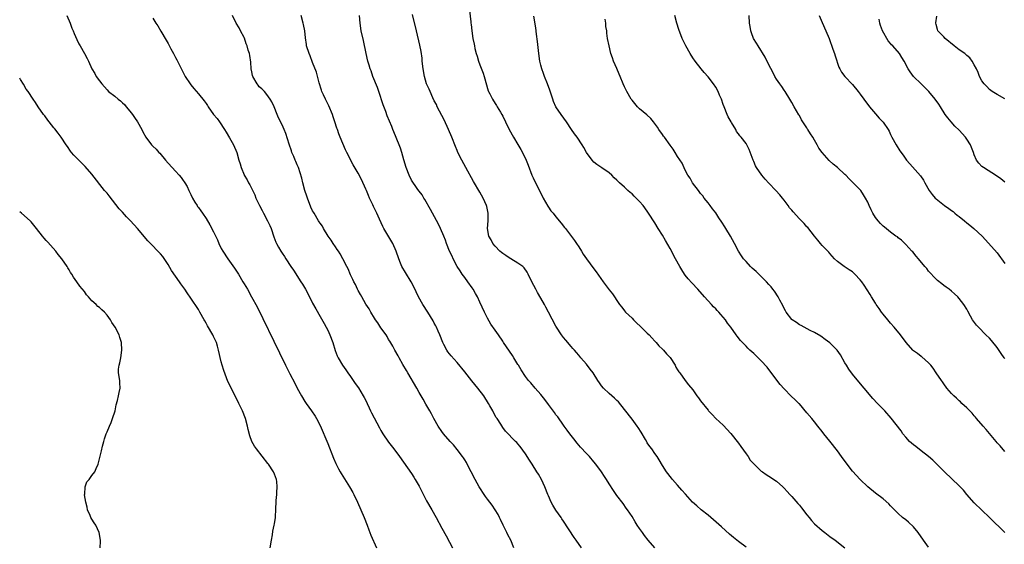
# Model space of a CAD drawing. Units: inches. Extents: x 2619000 to 2621830, y 1530000 to 1533000.
# Drawn here: x 2619000 to 2619259, y 1531320 to 1531458 of the extents above; entities that cross this region are included whole.
import ezdxf

# ---------------------------------------------------------------- set-up
doc = ezdxf.new("R2010")
doc.units = ezdxf.units.IN
doc.header["$MEASUREMENT"] = 0
doc.layers.add('LD26191530_10ft', color=254, linetype='Continuous')

msp = doc.modelspace()

# ---------------------------------------------------------------- linework, layer by layer
at = {"layer": 'LD26191530_10ft'}
for points, elevation in [([(2619118.28, 1531460.28), (2619118.64, 1531457.36), (2619118.65, 1531457), (2619118.68, 1531456.68), (2619118.89, 1531455), (2619119.17, 1531453), (2619119.49, 1531451.49), (2619119.55, 1531451), (2619119.69, 1531450.31), (2619120.03, 1531449), (2619120.29, 1531448.29), (2619120.64, 1531447), (2619121, 1531446.04), (2619121.86, 1531443.86), (2619122.17, 1531443), (2619123.21, 1531439.21), (2619123.29, 1531439), (2619123.6, 1531438.4), (2619124.28, 1531437), (2619125, 1531435.89), (2619125.33, 1531435.33), (2619125.56, 1531435), (2619126.43, 1531433.57), (2619126.76, 1531433), (2619127, 1531432.55), (2619127.77, 1531431), (2619128.73, 1531429), (2619129.82, 1531427), (2619131, 1531425.11), (2619131.78, 1531423.78), (2619132.18, 1531423), (2619133.13, 1531421), (2619133.67, 1531419.67), (2619134.69, 1531417), (2619135, 1531416.27), (2619135.62, 1531415), (2619137, 1531412.26), (2619137.65, 1531411), (2619138.85, 1531408.85), (2619139, 1531408.61), (2619139.67, 1531407.67), (2619140.23, 1531407), (2619141, 1531406.02), (2619142.41, 1531404.41), (2619143.28, 1531403.28), (2619143.47, 1531403), (2619145.85, 1531399.85), (2619146.43, 1531399), (2619147, 1531398.12), (2619147.72, 1531397), (2619148.2, 1531396.2), (2619149, 1531394.97), (2619151, 1531392.34), (2619151.6, 1531391.6), (2619153.41, 1531389), (2619155, 1531386.85), (2619155.84, 1531385.84), (2619156.43, 1531385), (2619157, 1531384.09), (2619157.73, 1531383), (2619158.3, 1531382.3), (2619159, 1531381.31), (2619159.27, 1531381), (2619161, 1531379.39), (2619161.37, 1531379), (2619162.21, 1531378.21), (2619163.2, 1531377.2), (2619165, 1531375.47), (2619165.47, 1531375), (2619166.19, 1531374.19), (2619167, 1531373.38), (2619167.36, 1531373), (2619168.09, 1531372.09), (2619169, 1531371.24), (2619169.24, 1531371), (2619170.03, 1531370.03), (2619171.02, 1531369.02), (2619172.33, 1531367), (2619172.53, 1531366.53), (2619173, 1531365.83), (2619173.31, 1531365.31), (2619173.57, 1531365), (2619175.02, 1531363.02), (2619175.88, 1531361.88), (2619177, 1531360.52), (2619178.04, 1531359), (2619178.45, 1531358.45), (2619179, 1531357.66), (2619181, 1531355.17), (2619181.15, 1531355), (2619182.07, 1531354.07), (2619183.02, 1531353.02), (2619185, 1531351.23), (2619187, 1531349.03), (2619189, 1531346.54), (2619189.61, 1531345.61), (2619191, 1531343.71), (2619191.5, 1531343), (2619192.06, 1531342.06), (2619193.05, 1531341.05), (2619195, 1531339.2), (2619195.32, 1531339), (2619196.24, 1531338.24), (2619197, 1531337.81), (2619199, 1531336.49), (2619200.63, 1531335), (2619201, 1531334.71), (2619201.83, 1531333.83), (2619202.52, 1531333), (2619203, 1531332.53), (2619204.62, 1531330.62), (2619205, 1531330.21), (2619205.55, 1531329.55), (2619207, 1531327.69), (2619207.6, 1531327), (2619208.22, 1531326.22), (2619209, 1531325.34), (2619211, 1531323.52), (2619211.71, 1531323), (2619213, 1531322.01), (2619214.39, 1531321), (2619217, 1531318.96)], 8790), ([(2619012.38, 1531459), (2619013.26, 1531457), (2619013.69, 1531455.69), (2619014.02, 1531455), (2619014.3, 1531454.3), (2619015, 1531452.66), (2619015.55, 1531451.55), (2619015.89, 1531451), (2619017.03, 1531449), (2619017.71, 1531447.71), (2619018.12, 1531447), (2619019, 1531445), (2619019.78, 1531443.78), (2619020.15, 1531443), (2619021, 1531441.82), (2619021.56, 1531441), (2619022.28, 1531440.28), (2619023, 1531439.42), (2619023.38, 1531439), (2619025, 1531437.78), (2619025.87, 1531437), (2619026.52, 1531436.52), (2619027, 1531436.06), (2619027.56, 1531435.56), (2619028.01, 1531435), (2619029, 1531433.85), (2619029.64, 1531433), (2619030.2, 1531432.2), (2619030.97, 1531431), (2619032.1, 1531429), (2619032.38, 1531428.38), (2619033.18, 1531427), (2619034.69, 1531425), (2619035, 1531424.68), (2619035.87, 1531423.87), (2619036.61, 1531423), (2619036.81, 1531422.81), (2619038.31, 1531421), (2619039, 1531420.2), (2619040.11, 1531419), (2619041, 1531418.06), (2619041.97, 1531417), (2619042.44, 1531416.44), (2619043, 1531415.64), (2619043.28, 1531415.28), (2619043.45, 1531415), (2619044.01, 1531414.01), (2619044.49, 1531413), (2619044.67, 1531412.67), (2619045, 1531411.89), (2619045.44, 1531411), (2619046.07, 1531409.93), (2619046.64, 1531409), (2619046.79, 1531408.79), (2619047, 1531408.48), (2619047.65, 1531407.65), (2619048.08, 1531407), (2619049, 1531405.61), (2619049.99, 1531403.99), (2619051, 1531402.11), (2619052.02, 1531400.02), (2619052.4, 1531399), (2619053, 1531397.76), (2619053.39, 1531397), (2619054.72, 1531395), (2619056.52, 1531392.52), (2619057.51, 1531391), (2619058.71, 1531389), (2619059, 1531388.47), (2619059.86, 1531387), (2619060.98, 1531385), (2619062.4, 1531382.4), (2619068.32, 1531370.32), (2619069.91, 1531367), (2619071, 1531364.8), (2619072.31, 1531362.31), (2619073, 1531360.95), (2619074.08, 1531359), (2619075, 1531357.47), (2619075.31, 1531357), (2619076.74, 1531355), (2619077.65, 1531353.65), (2619078.04, 1531353), (2619079, 1531351.15), (2619081, 1531346.45), (2619082.55, 1531342.55), (2619083.15, 1531341.15), (2619083.8, 1531339.8), (2619084.26, 1531339), (2619084.52, 1531338.52), (2619086.76, 1531335), (2619087.57, 1531333.57), (2619087.88, 1531333), (2619088.86, 1531331), (2619089.74, 1531329), (2619090.57, 1531327), (2619091.32, 1531325), (2619091.76, 1531323.76), (2619092.3, 1531322.3), (2619093.8, 1531319)], 8730), ([(2619035, 1531458.27), (2619035.81, 1531457), (2619036.3, 1531456.3), (2619037.08, 1531454.92), (2619038.54, 1531452.54), (2619039, 1531451.66), (2619039.25, 1531451.25), (2619039.76, 1531450.24), (2619040.44, 1531449), (2619040.66, 1531448.66), (2619041, 1531447.99), (2619041.36, 1531447.36), (2619041.5, 1531447), (2619041.92, 1531446.08), (2619043.35, 1531443.35), (2619043.51, 1531443), (2619044.82, 1531441), (2619045, 1531440.78), (2619045.83, 1531439.83), (2619047, 1531438.39), (2619048.53, 1531436.53), (2619049, 1531435.84), (2619049.37, 1531435.37), (2619049.6, 1531435), (2619051, 1531432.99), (2619051.88, 1531431.88), (2619052.54, 1531431), (2619053.86, 1531429), (2619054.28, 1531428.28), (2619055.13, 1531426.87), (2619056.21, 1531425), (2619057.1, 1531423), (2619057.64, 1531421), (2619058, 1531420), (2619058.23, 1531419), (2619059, 1531417.12), (2619059.05, 1531417), (2619059.81, 1531415.81), (2619060.18, 1531415), (2619060.5, 1531414.5), (2619061.8, 1531411.8), (2619062.12, 1531411), (2619063.04, 1531409), (2619063.75, 1531407.75), (2619064.13, 1531407), (2619065.2, 1531405), (2619065.76, 1531403.76), (2619066.08, 1531403), (2619066.8, 1531400.8), (2619067.36, 1531399.36), (2619067.53, 1531399), (2619068.05, 1531398.05), (2619068.66, 1531397), (2619069, 1531396.47), (2619069.6, 1531395.6), (2619069.97, 1531395), (2619071.33, 1531393), (2619072.02, 1531392.02), (2619073.96, 1531389), (2619074.35, 1531388.35), (2619075.13, 1531387), (2619076.17, 1531385), (2619077, 1531383.38), (2619077.84, 1531381.84), (2619079, 1531379.82), (2619080.04, 1531378.04), (2619080.61, 1531377), (2619081, 1531376.25), (2619081.58, 1531375), (2619082.31, 1531373), (2619082.94, 1531370.94), (2619083.51, 1531369.51), (2619083.74, 1531369), (2619084.92, 1531367), (2619085.78, 1531365.78), (2619086.28, 1531365), (2619087, 1531364.03), (2619088.23, 1531362.23), (2619089.08, 1531361.08), (2619090.35, 1531359), (2619090.56, 1531358.56), (2619091, 1531357.73), (2619091.36, 1531357), (2619091.86, 1531355.86), (2619092.28, 1531355), (2619092.5, 1531354.5), (2619093.18, 1531353.18), (2619094.57, 1531350.57), (2619095, 1531349.82), (2619095.52, 1531349), (2619097, 1531346.81), (2619098.4, 1531345), (2619099.87, 1531343), (2619103, 1531338.52), (2619103.6, 1531337.6), (2619103.98, 1531337), (2619105, 1531335.25), (2619106.43, 1531332.43), (2619107, 1531331.39), (2619108.35, 1531329), (2619109.47, 1531327), (2619111, 1531324.17), (2619112.13, 1531322.13), (2619113, 1531320.46), (2619113.79, 1531319)], 8740), ([(2619129.95, 1531319), (2619129.12, 1531321), (2619128.39, 1531322.39), (2619128.11, 1531323), (2619127.14, 1531325), (2619126.46, 1531326.46), (2619126.17, 1531327), (2619125.79, 1531327.79), (2619125.03, 1531329.03), (2619124.22, 1531330.22), (2619123, 1531331.82), (2619122.51, 1531332.51), (2619122.16, 1531333), (2619121, 1531334.75), (2619120.85, 1531335), (2619119.78, 1531337), (2619118.75, 1531339), (2619117.7, 1531341), (2619117.45, 1531341.45), (2619117, 1531342.13), (2619116.67, 1531342.67), (2619116.45, 1531343), (2619115, 1531344.88), (2619114.06, 1531346.06), (2619113.15, 1531347), (2619111.44, 1531349), (2619111, 1531349.55), (2619110.03, 1531351), (2619108.86, 1531353), (2619108.26, 1531354.26), (2619107.81, 1531355), (2619106.81, 1531356.81), (2619106.07, 1531358.07), (2619105.56, 1531359), (2619105, 1531359.89), (2619104.39, 1531361), (2619102.03, 1531365), (2619101.67, 1531365.67), (2619100.77, 1531367.23), (2619099.79, 1531369), (2619099.53, 1531369.53), (2619098.67, 1531371), (2619098.07, 1531372.07), (2619097.32, 1531373.32), (2619097, 1531373.82), (2619096.58, 1531374.58), (2619096.33, 1531375), (2619095, 1531376.9), (2619094.18, 1531378.18), (2619093.56, 1531379), (2619093, 1531379.84), (2619092.58, 1531380.58), (2619092.3, 1531381), (2619091.85, 1531381.85), (2619091, 1531383.12), (2619089.94, 1531385), (2619089.64, 1531385.64), (2619089, 1531386.66), (2619088.83, 1531387), (2619088.27, 1531388.27), (2619087.87, 1531389), (2619087.59, 1531389.59), (2619087, 1531390.78), (2619086.36, 1531392.36), (2619086.05, 1531393), (2619084.98, 1531395), (2619084.28, 1531396.28), (2619083.79, 1531397), (2619083.5, 1531397.5), (2619083, 1531398.15), (2619082.46, 1531399), (2619081.94, 1531399.94), (2619081.12, 1531401), (2619079.88, 1531403), (2619079.62, 1531403.62), (2619079, 1531404.39), (2619078.78, 1531404.78), (2619078.61, 1531405), (2619077.42, 1531407), (2619077.25, 1531407.25), (2619077, 1531407.66), (2619076.57, 1531408.57), (2619075.65, 1531411), (2619075.53, 1531411.53), (2619075.01, 1531413), (2619074.47, 1531415), (2619074.22, 1531416.22), (2619073.33, 1531419), (2619073.21, 1531419.21), (2619073, 1531419.69), (2619072.58, 1531420.58), (2619072.46, 1531421), (2619072.08, 1531421.92), (2619071.59, 1531423), (2619071.45, 1531423.45), (2619070.82, 1531425.18), (2619069.97, 1531427.97), (2619069.55, 1531429), (2619069, 1531430.22), (2619068.09, 1531432.09), (2619067.74, 1531433), (2619066.92, 1531435), (2619066.27, 1531436.27), (2619065.87, 1531437), (2619065, 1531438.23), (2619064.33, 1531439), (2619063.68, 1531439.68), (2619063, 1531440.26), (2619062.67, 1531440.67), (2619062.44, 1531441), (2619061.28, 1531443), (2619061.22, 1531443.22), (2619061, 1531444.2), (2619060.84, 1531445), (2619060.76, 1531446.76), (2619060.51, 1531448.51), (2619060.39, 1531449), (2619060.11, 1531449.89), (2619059.79, 1531451), (2619059.59, 1531451.59), (2619059.07, 1531453.07), (2619059, 1531453.23), (2619058.09, 1531455), (2619057.73, 1531455.73), (2619056.91, 1531457), (2619055.94, 1531459)], 8750), ([(2619147.68, 1531319), (2619146.31, 1531321), (2619145.75, 1531321.75), (2619143, 1531326), (2619142.59, 1531326.59), (2619142.35, 1531327), (2619141, 1531328.92), (2619140.22, 1531330.22), (2619139.77, 1531331), (2619139, 1531332.7), (2619138.87, 1531333), (2619138.12, 1531335), (2619137.21, 1531337), (2619136.37, 1531338.37), (2619136.01, 1531339), (2619134.73, 1531341), (2619134.07, 1531342.07), (2619133, 1531343.71), (2619131.61, 1531345.61), (2619131, 1531346.37), (2619130.7, 1531346.7), (2619130.38, 1531347), (2619127.72, 1531349.72), (2619127, 1531350.67), (2619126.48, 1531351.52), (2619125.54, 1531353), (2619125.3, 1531353.3), (2619124.57, 1531354.57), (2619124.38, 1531355), (2619123.64, 1531356.36), (2619123.28, 1531357), (2619122, 1531359), (2619120.45, 1531361), (2619118.88, 1531362.88), (2619117, 1531365.25), (2619115, 1531367.72), (2619113.46, 1531369.46), (2619112.58, 1531370.58), (2619112.3, 1531371), (2619111.55, 1531372.45), (2619111.24, 1531373), (2619110.45, 1531375), (2619109.99, 1531376.01), (2619109.57, 1531377), (2619109.39, 1531377.39), (2619109, 1531378.12), (2619108.71, 1531378.71), (2619107.32, 1531381), (2619106.01, 1531383), (2619104.88, 1531385), (2619103.63, 1531387.63), (2619102.94, 1531388.94), (2619101.41, 1531391.41), (2619100.48, 1531393), (2619100.15, 1531393.85), (2619099.67, 1531395), (2619099, 1531397), (2619098.07, 1531399), (2619095.73, 1531403), (2619095.51, 1531403.51), (2619094.58, 1531405.42), (2619093.87, 1531407), (2619093, 1531408.74), (2619092.82, 1531409.18), (2619092.01, 1531411), (2619091.68, 1531411.68), (2619091.15, 1531413), (2619091, 1531413.34), (2619089.84, 1531415.84), (2619089, 1531417.52), (2619087.69, 1531419.69), (2619085.99, 1531423), (2619085.66, 1531423.66), (2619084.29, 1531427), (2619083.92, 1531427.92), (2619083.56, 1531429), (2619083.4, 1531429.4), (2619082.89, 1531431), (2619082.39, 1531432.39), (2619082.21, 1531433), (2619081.27, 1531435.27), (2619080.39, 1531437), (2619079.84, 1531438.16), (2619079.46, 1531439), (2619079.37, 1531439.37), (2619078.73, 1531441.27), (2619078.06, 1531444.06), (2619077, 1531446.63), (2619076.37, 1531448.37), (2619076.1, 1531449), (2619075.45, 1531451), (2619075.37, 1531451.37), (2619075.12, 1531453.12), (2619074.95, 1531455), (2619074.64, 1531456.64), (2619074.56, 1531457), (2619073.97, 1531459)], 8760), ([(2619166.97, 1531318.97), (2619165.26, 1531321), (2619164.27, 1531322.27), (2619163.72, 1531323), (2619163, 1531324.1), (2619162.36, 1531325), (2619161.86, 1531325.86), (2619161, 1531327.21), (2619159.84, 1531329), (2619159.47, 1531329.47), (2619158.66, 1531330.66), (2619157, 1531332.77), (2619156.84, 1531333), (2619156.09, 1531334.09), (2619155, 1531335.79), (2619154.25, 1531337), (2619153.74, 1531337.74), (2619152.96, 1531338.96), (2619151.52, 1531341), (2619151, 1531341.65), (2619149.82, 1531343), (2619149, 1531343.85), (2619147.48, 1531345.48), (2619147, 1531346.02), (2619146.55, 1531346.55), (2619145.66, 1531347.66), (2619144.61, 1531349), (2619143.97, 1531349.97), (2619143.19, 1531351), (2619143, 1531351.29), (2619141.47, 1531353.47), (2619141, 1531354.01), (2619140.61, 1531354.61), (2619139, 1531356.69), (2619138.04, 1531358.04), (2619137, 1531359.32), (2619135.5, 1531361), (2619134.37, 1531362.37), (2619133.82, 1531363), (2619133, 1531364.09), (2619131.85, 1531365.85), (2619131.15, 1531367), (2619131, 1531367.22), (2619129.94, 1531369), (2619129.54, 1531369.54), (2619127.24, 1531373), (2619127, 1531373.39), (2619125.86, 1531375), (2619125, 1531376.26), (2619123.86, 1531377.86), (2619123, 1531379.39), (2619122.44, 1531380.44), (2619122.21, 1531381), (2619121, 1531383.64), (2619120.34, 1531385), (2619119.88, 1531385.88), (2619119.24, 1531387), (2619119, 1531387.36), (2619117.86, 1531389), (2619117, 1531390.13), (2619116.38, 1531391), (2619115.85, 1531391.85), (2619115.05, 1531393), (2619113.97, 1531395), (2619113.67, 1531395.67), (2619113, 1531397), (2619112.24, 1531399), (2619111.92, 1531399.92), (2619111.52, 1531401), (2619110.68, 1531403), (2619110.12, 1531404.12), (2619108.02, 1531408.02), (2619106.57, 1531410.57), (2619106.26, 1531411), (2619105.81, 1531411.81), (2619105, 1531412.79), (2619104.92, 1531412.92), (2619104.5, 1531413.5), (2619103, 1531415.69), (2619102.38, 1531417), (2619101.62, 1531419), (2619101, 1531421.04), (2619100.44, 1531423), (2619100.1, 1531424.1), (2619099.76, 1531425), (2619098.4, 1531428.4), (2619098.12, 1531429), (2619097.82, 1531429.82), (2619096.64, 1531432.64), (2619096.25, 1531433.75), (2619095.55, 1531435.55), (2619094.43, 1531439), (2619094.05, 1531440.05), (2619092.88, 1531443), (2619092.41, 1531444.41), (2619092.16, 1531445), (2619091.92, 1531445.92), (2619091.56, 1531447), (2619091.07, 1531449), (2619090.39, 1531452.39), (2619089.82, 1531455), (2619089.49, 1531457), (2619089.35, 1531459)], 8770), ([(2619191, 1531319.21), (2619189, 1531320.65), (2619187.71, 1531321.71), (2619186.63, 1531322.63), (2619184.51, 1531324.51), (2619182.4, 1531326.4), (2619181.7, 1531327), (2619181, 1531327.63), (2619179.21, 1531329), (2619178.02, 1531330.02), (2619176.91, 1531331), (2619175.07, 1531333.07), (2619174.14, 1531334.14), (2619173, 1531335.47), (2619171.66, 1531337), (2619171.36, 1531337.36), (2619170.1, 1531339), (2619169, 1531340.67), (2619168.17, 1531342.17), (2619167.65, 1531343), (2619167, 1531343.82), (2619166.19, 1531345), (2619165.66, 1531345.66), (2619165, 1531346.64), (2619164.86, 1531346.86), (2619164.53, 1531347.47), (2619163.41, 1531349.41), (2619162.62, 1531350.62), (2619162.36, 1531351), (2619161, 1531352.8), (2619159, 1531355.41), (2619157.41, 1531357.41), (2619157, 1531357.79), (2619156.4, 1531358.4), (2619155, 1531359.58), (2619153.5, 1531361), (2619153, 1531361.6), (2619152.42, 1531362.42), (2619152.03, 1531363), (2619150.78, 1531365), (2619150.03, 1531366.03), (2619149, 1531367.3), (2619147.52, 1531369), (2619147, 1531369.68), (2619146.41, 1531370.41), (2619145.85, 1531371), (2619145.46, 1531371.46), (2619145, 1531371.95), (2619143.58, 1531373.58), (2619143, 1531374.29), (2619142.47, 1531375), (2619141.17, 1531377), (2619141, 1531377.3), (2619139, 1531380.96), (2619138.32, 1531382.32), (2619137.95, 1531383), (2619137, 1531384.63), (2619136.16, 1531386.16), (2619135.67, 1531387), (2619134.66, 1531389), (2619133.73, 1531391), (2619133.47, 1531391.47), (2619132.62, 1531392.62), (2619132.26, 1531393), (2619131, 1531393.89), (2619129.13, 1531395), (2619129, 1531395.06), (2619127.85, 1531395.85), (2619127, 1531396.37), (2619126.65, 1531396.65), (2619126.28, 1531397), (2619125, 1531398.33), (2619124.44, 1531399), (2619123.98, 1531399.98), (2619123.36, 1531401), (2619123.03, 1531403), (2619123.16, 1531405), (2619123.17, 1531407), (2619122.81, 1531408.81), (2619122.76, 1531409), (2619121.87, 1531411), (2619121, 1531412.56), (2619119.36, 1531415.36), (2619117.32, 1531419), (2619116.24, 1531421), (2619115.22, 1531423), (2619115, 1531423.48), (2619114.56, 1531424.56), (2619113.61, 1531427), (2619112.77, 1531429), (2619111.58, 1531431.58), (2619109.78, 1531435), (2619109.56, 1531435.56), (2619109, 1531436.59), (2619108.61, 1531437.39), (2619107.89, 1531439), (2619107.65, 1531439.64), (2619106.98, 1531441), (2619106.44, 1531443), (2619106.08, 1531445), (2619105.86, 1531447), (2619105.8, 1531447.8), (2619105.57, 1531449.57), (2619105.24, 1531451.24), (2619104.32, 1531455), (2619103.3, 1531459.3)], 8780), ([(2619239, 1531319.2), (2619237.62, 1531321), (2619236.24, 1531323), (2619235, 1531324.5), (2619233.73, 1531325.73), (2619233, 1531326.36), (2619232.15, 1531327), (2619231, 1531328.01), (2619230.01, 1531329), (2619229, 1531330.06), (2619228.55, 1531330.55), (2619227, 1531331.89), (2619225, 1531333.37), (2619223.05, 1531335), (2619221, 1531337), (2619219, 1531339.12), (2619217.56, 1531341), (2619216.12, 1531343), (2619215, 1531344.48), (2619213, 1531347.02), (2619211.41, 1531349), (2619211, 1531349.59), (2619209.86, 1531351), (2619209, 1531352.11), (2619208.24, 1531353), (2619207, 1531354.54), (2619205, 1531356.89), (2619204.9, 1531357), (2619203.9, 1531357.9), (2619202.88, 1531358.88), (2619201, 1531360.81), (2619199.98, 1531361.98), (2619197, 1531365.91), (2619196.5, 1531366.5), (2619195, 1531368.21), (2619193.55, 1531369.55), (2619193, 1531370.1), (2619191.97, 1531371), (2619191.47, 1531371.47), (2619191, 1531372.01), (2619189.53, 1531373.53), (2619188.66, 1531374.66), (2619188.43, 1531375), (2619186.97, 1531377), (2619186.1, 1531378.1), (2619185.55, 1531379), (2619184.37, 1531380.37), (2619183.85, 1531381), (2619183.42, 1531381.42), (2619183, 1531381.88), (2619182.42, 1531382.42), (2619181.87, 1531383), (2619180.03, 1531385), (2619178.28, 1531387), (2619176.7, 1531388.7), (2619175.76, 1531389.76), (2619175, 1531390.71), (2619174.78, 1531391), (2619174.08, 1531392.08), (2619173.54, 1531393), (2619172.45, 1531395), (2619171, 1531397.75), (2619169.82, 1531399.82), (2619169, 1531401.2), (2619167.88, 1531403), (2619167, 1531404.46), (2619165.37, 1531407), (2619165, 1531407.55), (2619163.9, 1531409), (2619163, 1531410.08), (2619162.12, 1531411), (2619161.53, 1531411.53), (2619161, 1531412.08), (2619160.48, 1531412.48), (2619159.94, 1531413), (2619159, 1531413.82), (2619157.74, 1531415), (2619157.34, 1531415.34), (2619157, 1531415.74), (2619156.32, 1531416.32), (2619155.66, 1531417), (2619155, 1531417.59), (2619153.06, 1531418.94), (2619151.78, 1531419.78), (2619151, 1531420.47), (2619150.5, 1531421), (2619149, 1531422.97), (2619148.31, 1531424.31), (2619147.92, 1531425), (2619146.57, 1531427), (2619145.88, 1531427.88), (2619145.06, 1531429.06), (2619143.8, 1531431), (2619142.37, 1531433), (2619141, 1531435), (2619140.39, 1531436.39), (2619140.18, 1531437), (2619139.38, 1531439.38), (2619138.79, 1531441), (2619138.01, 1531443), (2619137.74, 1531443.74), (2619137.26, 1531445), (2619137, 1531445.98), (2619136.75, 1531447), (2619136.47, 1531449), (2619136.13, 1531452.13), (2619135.9, 1531454.1), (2619135.73, 1531455.72), (2619135.15, 1531458.85)], 8800), ([(2619259.05, 1531323), (2619255, 1531327.01), (2619251, 1531330.87), (2619249.06, 1531333), (2619248.13, 1531334.13), (2619247.26, 1531335), (2619247, 1531335.3), (2619243.2, 1531339), (2619241, 1531341.19), (2619240.07, 1531342.07), (2619238.92, 1531343), (2619237, 1531344.47), (2619235.64, 1531345.64), (2619235, 1531346.08), (2619233.97, 1531347), (2619233, 1531348.07), (2619232.22, 1531349), (2619231.75, 1531349.75), (2619229.14, 1531353.14), (2619227.5, 1531355), (2619227, 1531355.5), (2619225.57, 1531357), (2619224.3, 1531358.3), (2619222, 1531361), (2619220.66, 1531362.66), (2619219, 1531364.69), (2619218.03, 1531366.03), (2619217.38, 1531367), (2619217, 1531367.61), (2619215.78, 1531369.78), (2619214.94, 1531371), (2619213, 1531372.94), (2619211.83, 1531373.83), (2619210.63, 1531374.63), (2619209, 1531375.59), (2619207.83, 1531376.17), (2619206.24, 1531377), (2619205.45, 1531377.45), (2619205, 1531377.67), (2619204.23, 1531378.23), (2619203.07, 1531379), (2619203, 1531379.06), (2619201.55, 1531381), (2619201.37, 1531381.37), (2619201, 1531381.96), (2619200.69, 1531382.69), (2619199.9, 1531384.1), (2619199.46, 1531385), (2619198.49, 1531386.49), (2619198.06, 1531387), (2619197.62, 1531387.62), (2619197, 1531388.27), (2619196.34, 1531389), (2619194.35, 1531391), (2619193.65, 1531391.65), (2619192.58, 1531392.58), (2619192.17, 1531393), (2619191, 1531394.3), (2619190.35, 1531395), (2619189.79, 1531395.79), (2619189.03, 1531397), (2619187.93, 1531399), (2619186.93, 1531401), (2619185.71, 1531403), (2619185.42, 1531403.42), (2619184.64, 1531404.64), (2619183.82, 1531405.82), (2619183, 1531407.11), (2619182.2, 1531408.2), (2619181.54, 1531409), (2619181, 1531409.7), (2619179.99, 1531411), (2619179.58, 1531411.58), (2619179, 1531412.2), (2619178.7, 1531412.7), (2619178.44, 1531413), (2619176.9, 1531415), (2619176.26, 1531416.26), (2619175.72, 1531417), (2619175, 1531418.34), (2619174.15, 1531420.15), (2619173, 1531421.93), (2619172.33, 1531423), (2619171.84, 1531423.84), (2619171, 1531424.9), (2619169.51, 1531427), (2619169.31, 1531427.31), (2619169, 1531427.7), (2619168.09, 1531429), (2619167.68, 1531429.68), (2619166.66, 1531431), (2619165.95, 1531431.95), (2619164.89, 1531432.89), (2619163, 1531434.42), (2619162.42, 1531435), (2619161, 1531436.74), (2619160.82, 1531437), (2619159.6, 1531439), (2619159, 1531440.25), (2619158.65, 1531441), (2619157.85, 1531443), (2619157.58, 1531443.58), (2619157, 1531445.08), (2619156.16, 1531447), (2619155.85, 1531447.85), (2619155.47, 1531449), (2619154.96, 1531451), (2619154.59, 1531453), (2619154.4, 1531454.4), (2619154.35, 1531455), (2619154.15, 1531456.15), (2619154.09, 1531457), (2619153.95, 1531458.05)], 8810), ([(2619259, 1531344.32), (2619257.79, 1531345.79), (2619257, 1531346.64), (2619256.72, 1531347), (2619255, 1531349.06), (2619254.15, 1531350.15), (2619253.34, 1531351), (2619251.61, 1531353), (2619251.35, 1531353.35), (2619251, 1531353.68), (2619250.4, 1531354.4), (2619249, 1531355.78), (2619247.7, 1531357), (2619247.37, 1531357.37), (2619247, 1531357.66), (2619246.34, 1531358.34), (2619245.58, 1531359), (2619245, 1531359.61), (2619243.79, 1531361), (2619243, 1531362.11), (2619242.64, 1531362.65), (2619242.36, 1531363), (2619241, 1531365.06), (2619240.21, 1531366.21), (2619239.55, 1531367), (2619239, 1531367.61), (2619237.2, 1531369.2), (2619237, 1531369.34), (2619236.1, 1531370.1), (2619235, 1531370.84), (2619234.81, 1531371), (2619233.08, 1531373), (2619231.58, 1531375), (2619229.93, 1531377), (2619229, 1531378.06), (2619228.26, 1531379), (2619227, 1531380.45), (2619226.6, 1531381), (2619225.97, 1531381.97), (2619225.22, 1531383), (2619225, 1531383.38), (2619223.96, 1531385), (2619223.64, 1531385.64), (2619222.87, 1531386.87), (2619222.05, 1531388.05), (2619221.42, 1531389), (2619221, 1531389.5), (2619219.62, 1531391), (2619219, 1531391.56), (2619218.14, 1531392.14), (2619216.82, 1531393), (2619215, 1531394.3), (2619214.28, 1531395), (2619213, 1531396.38), (2619212.72, 1531396.72), (2619212.46, 1531397), (2619211, 1531398.53), (2619210.6, 1531399), (2619209.89, 1531399.89), (2619209, 1531400.96), (2619207.23, 1531403.23), (2619207, 1531403.46), (2619206.27, 1531404.27), (2619205, 1531405.55), (2619203.34, 1531407.34), (2619203, 1531407.78), (2619202.45, 1531408.45), (2619202.05, 1531409), (2619201, 1531410.46), (2619200.58, 1531411), (2619199.85, 1531411.85), (2619198.84, 1531413), (2619197, 1531414.87), (2619195.99, 1531415.99), (2619195.12, 1531417), (2619193.73, 1531419), (2619193.49, 1531419.49), (2619193, 1531420.65), (2619192.83, 1531421), (2619192.37, 1531422.37), (2619191.79, 1531423.79), (2619191.22, 1531425), (2619191, 1531425.37), (2619189.69, 1531427), (2619189.34, 1531427.34), (2619189, 1531427.87), (2619188.48, 1531428.48), (2619188.26, 1531429), (2619187.17, 1531430.83), (2619187.03, 1531431.03), (2619186.32, 1531432.32), (2619186.01, 1531433), (2619185.2, 1531435), (2619185, 1531435.6), (2619184.49, 1531437), (2619184.02, 1531438.02), (2619183.64, 1531439), (2619183, 1531440.14), (2619182.42, 1531441), (2619181, 1531442.85), (2619179.99, 1531443.99), (2619179.17, 1531445), (2619177.64, 1531447), (2619177, 1531447.91), (2619176.3, 1531449), (2619175.13, 1531451), (2619174.46, 1531452.46), (2619174.18, 1531453), (2619173.32, 1531455.32), (2619172.83, 1531457), (2619172.28, 1531459)], 8820), ([(2619259, 1531368.77), (2619258.82, 1531369), (2619258.07, 1531370.07), (2619257, 1531371.66), (2619255.52, 1531373.52), (2619255, 1531374.1), (2619254.05, 1531375), (2619252.1, 1531377), (2619251.57, 1531377.57), (2619250.57, 1531379), (2619250.04, 1531379.96), (2619249.26, 1531381.25), (2619249, 1531381.77), (2619248.22, 1531383), (2619247, 1531384.61), (2619246.64, 1531385), (2619245.76, 1531385.76), (2619245, 1531386.5), (2619244.39, 1531387), (2619243.56, 1531387.56), (2619243, 1531387.98), (2619242.45, 1531388.45), (2619241.34, 1531389.33), (2619241, 1531389.64), (2619239, 1531391.8), (2619238.49, 1531392.49), (2619238.03, 1531393), (2619236.31, 1531395), (2619235.75, 1531395.75), (2619234.81, 1531396.81), (2619234.59, 1531397), (2619233, 1531398.81), (2619232.9, 1531398.9), (2619232.77, 1531399), (2619231.9, 1531399.9), (2619231, 1531400.55), (2619230.77, 1531400.77), (2619230.39, 1531401), (2619229, 1531402), (2619227.35, 1531403.35), (2619227, 1531403.57), (2619226.34, 1531404.34), (2619225.7, 1531405), (2619225, 1531405.87), (2619224.35, 1531407), (2619223.92, 1531407.92), (2619223.38, 1531409), (2619223, 1531409.89), (2619222.39, 1531411), (2619221.88, 1531411.88), (2619221.14, 1531413), (2619221, 1531413.16), (2619218.06, 1531416.06), (2619217.23, 1531417), (2619217, 1531417.23), (2619215.01, 1531419), (2619213.88, 1531419.88), (2619212.85, 1531420.85), (2619210.96, 1531423), (2619210.13, 1531424.13), (2619209.67, 1531425), (2619209, 1531426.23), (2619208.56, 1531427), (2619207.89, 1531427.89), (2619207.27, 1531429), (2619207.15, 1531429.15), (2619207, 1531429.42), (2619205.57, 1531431.57), (2619205, 1531432.69), (2619204.87, 1531432.87), (2619203.61, 1531435), (2619203, 1531436.14), (2619202.52, 1531437), (2619201.29, 1531439), (2619201, 1531439.4), (2619200.36, 1531440.36), (2619199.85, 1531441), (2619199, 1531442.23), (2619198.55, 1531443), (2619198.06, 1531444.06), (2619197, 1531446.03), (2619196, 1531448.01), (2619194.17, 1531451), (2619193.76, 1531451.76), (2619192.98, 1531453), (2619192.43, 1531454.43), (2619192.2, 1531455), (2619192.07, 1531456.07), (2619191.86, 1531457), (2619191.82, 1531459)], 8830), ([(2619210.23, 1531459), (2619211, 1531457.14), (2619211.97, 1531455), (2619212.83, 1531453), (2619213.83, 1531450.17), (2619214.22, 1531449), (2619214.4, 1531448.4), (2619215.41, 1531445.41), (2619215.64, 1531445), (2619216.08, 1531444.08), (2619216.95, 1531443), (2619219, 1531440.87), (2619220.45, 1531439), (2619221, 1531438.32), (2619221.98, 1531437), (2619222.39, 1531436.39), (2619223.25, 1531435.25), (2619223.48, 1531435), (2619225, 1531433.12), (2619225.98, 1531431.98), (2619227, 1531430.95), (2619228.32, 1531429), (2619228.58, 1531428.58), (2619229, 1531427.75), (2619229.36, 1531427), (2619230.43, 1531425), (2619231.44, 1531423.44), (2619232.26, 1531422.26), (2619233.18, 1531421), (2619234.01, 1531420.01), (2619236.88, 1531416.88), (2619237.68, 1531415.68), (2619238.03, 1531415), (2619239.15, 1531413), (2619239.93, 1531411.94), (2619240.75, 1531411), (2619241, 1531410.77), (2619243.2, 1531409), (2619244.27, 1531408.27), (2619245, 1531407.7), (2619245.42, 1531407.42), (2619245.92, 1531407), (2619246.53, 1531406.53), (2619247, 1531406.12), (2619248.4, 1531405), (2619249, 1531404.49), (2619249.84, 1531403.84), (2619250.9, 1531403), (2619253.1, 1531401), (2619253.97, 1531399.97), (2619257, 1531396.58), (2619259, 1531393.8)], 8840), ([(2619259, 1531415.21), (2619258.02, 1531416.02), (2619256.86, 1531416.86), (2619253.38, 1531419), (2619253, 1531419.32), (2619252.17, 1531420.17), (2619251.54, 1531421), (2619251, 1531422.33), (2619250.79, 1531423), (2619250.3, 1531424.3), (2619250.01, 1531425), (2619249, 1531426.51), (2619248.65, 1531427), (2619247, 1531428.82), (2619245.9, 1531429.9), (2619244.89, 1531431), (2619244.06, 1531432.06), (2619243.38, 1531433), (2619242.12, 1531435), (2619241.68, 1531435.68), (2619240.74, 1531437), (2619239.02, 1531439), (2619237, 1531441), (2619235, 1531443), (2619234.15, 1531444.15), (2619233.6, 1531445), (2619232.54, 1531447), (2619231.94, 1531447.94), (2619231.29, 1531449), (2619229.57, 1531451), (2619229.26, 1531451.26), (2619229, 1531451.6), (2619228.32, 1531452.32), (2619226.84, 1531455), (2619226.36, 1531456.36), (2619226.16, 1531457), (2619225.95, 1531458.05)], 8850), ([(2619259, 1531437.1), (2619257, 1531438.2), (2619255.73, 1531439), (2619255.31, 1531439.31), (2619255, 1531439.5), (2619254.29, 1531440.29), (2619253.58, 1531441), (2619253, 1531441.79), (2619252.4, 1531443), (2619252, 1531444), (2619251.54, 1531445), (2619251, 1531446.02), (2619250.48, 1531447), (2619249.83, 1531447.83), (2619249, 1531448.52), (2619248.76, 1531448.76), (2619248.47, 1531449), (2619247, 1531450), (2619245.68, 1531451), (2619243.32, 1531453), (2619243, 1531453.4), (2619241.4, 1531455), (2619241.31, 1531455.31), (2619241, 1531456.63), (2619240.9, 1531457), (2619240.92, 1531457.08), (2619241.16, 1531458.84)], 8860), ([(2619065.84, 1531319), (2619066.18, 1531321), (2619066.45, 1531322.45), (2619066.6, 1531323.4), (2619066.95, 1531325), (2619067, 1531325.28), (2619067.25, 1531327), (2619067.24, 1531327.24), (2619067.36, 1531329), (2619067.34, 1531329.34), (2619067.42, 1531331), (2619067.42, 1531331.42), (2619067.57, 1531333), (2619067.58, 1531333.58), (2619067.71, 1531335), (2619067.59, 1531336.42), (2619067.51, 1531337), (2619067, 1531338.33), (2619066.71, 1531339), (2619065.39, 1531341), (2619065.22, 1531341.22), (2619062.26, 1531345), (2619061.75, 1531345.75), (2619061.03, 1531347), (2619060.48, 1531348.49), (2619060.09, 1531350.09), (2619059.93, 1531351), (2619059.38, 1531353), (2619058.57, 1531355), (2619057.61, 1531357), (2619055.42, 1531361.42), (2619054.77, 1531362.77), (2619053.64, 1531365.64), (2619053.24, 1531367), (2619053, 1531367.93), (2619052.31, 1531371), (2619052.02, 1531372.02), (2619051.71, 1531373), (2619051.49, 1531373.49), (2619051, 1531374.54), (2619050.76, 1531375), (2619049.36, 1531377.36), (2619049, 1531378.09), (2619048.66, 1531378.66), (2619048.49, 1531379), (2619047.39, 1531381), (2619047, 1531381.66), (2619045, 1531384.7), (2619044.04, 1531386.04), (2619043.41, 1531387), (2619042.4, 1531388.4), (2619042, 1531389), (2619041, 1531390.41), (2619039.95, 1531391.95), (2619039, 1531393.48), (2619037.6, 1531395.6), (2619037, 1531396.36), (2619036.7, 1531396.7), (2619034.4, 1531399), (2619033.72, 1531399.73), (2619031, 1531403.02), (2619029.16, 1531405), (2619028.09, 1531406.09), (2619027, 1531407.25), (2619026.19, 1531408.19), (2619023.56, 1531411.56), (2619023, 1531412.25), (2619022.33, 1531413), (2619019, 1531417.26), (2619017.25, 1531419.25), (2619015.52, 1531421), (2619015, 1531421.49), (2619014.25, 1531422.25), (2619013.66, 1531423), (2619013.36, 1531423.36), (2619012.53, 1531424.53), (2619012.24, 1531425), (2619010.91, 1531427), (2619010.09, 1531428.09), (2619009.2, 1531429.2), (2619009, 1531429.49), (2619007.78, 1531431), (2619007.44, 1531431.44), (2619006.6, 1531432.6), (2619006.25, 1531433), (2619004.86, 1531435), (2619004.12, 1531436.12), (2619003.58, 1531437), (2619002.23, 1531439), (2619001.67, 1531439.67), (2619001, 1531440.96), (2619000.18, 1531442.18), (2619000, 1531442.56)], 8720), ([(2619021.18, 1531319), (2619021.28, 1531320.72), (2619021.27, 1531321), (2619020.91, 1531323), (2619019.98, 1531325), (2619019.61, 1531325.61), (2619019, 1531326.54), (2619018.71, 1531327), (2619018.53, 1531327.47), (2619017.87, 1531329), (2619017.73, 1531329.73), (2619017.4, 1531331), (2619017.08, 1531332.92), (2619017.08, 1531333), (2619017.11, 1531333.11), (2619017.18, 1531335), (2619017.66, 1531336.34), (2619018.23, 1531337), (2619019, 1531338.04), (2619019.77, 1531339), (2619020.15, 1531339.85), (2619020.63, 1531341), (2619021.49, 1531344.51), (2619021.74, 1531345.74), (2619022.09, 1531347), (2619022.34, 1531347.66), (2619022.76, 1531349), (2619023, 1531349.52), (2619023.61, 1531351), (2619024.03, 1531351.97), (2619024.43, 1531353), (2619025.07, 1531355), (2619025.41, 1531356.59), (2619025.73, 1531357.73), (2619026.01, 1531359), (2619026.13, 1531359.87), (2619026.4, 1531361), (2619026.37, 1531362.37), (2619026.32, 1531363), (2619025.98, 1531365), (2619026.01, 1531366.01), (2619026.14, 1531367), (2619026.36, 1531367.64), (2619026.62, 1531369), (2619026.88, 1531371), (2619026.74, 1531373), (2619026.35, 1531374.35), (2619026.18, 1531375), (2619025.14, 1531377), (2619024.27, 1531378.27), (2619023.87, 1531379), (2619023, 1531380.17), (2619022.32, 1531381), (2619021.61, 1531381.61), (2619021, 1531382.17), (2619020.51, 1531382.51), (2619020.07, 1531383), (2619019, 1531383.96), (2619018.09, 1531385), (2619017.55, 1531385.55), (2619017, 1531386.38), (2619015.79, 1531387.79), (2619015, 1531388.98), (2619014.15, 1531390.15), (2619013.67, 1531391), (2619013.4, 1531391.4), (2619013, 1531392.11), (2619012.66, 1531392.66), (2619012.48, 1531393), (2619011.12, 1531395), (2619010.15, 1531396.15), (2619009.5, 1531397), (2619007.37, 1531399.37), (2619007, 1531399.83), (2619006.44, 1531400.44), (2619006, 1531401), (2619004.46, 1531403), (2619003, 1531404.72), (2619002.73, 1531405), (2619000.49, 1531407), (2619000, 1531407.37)], 8710)]:
    msp.add_lwpolyline(points, dxfattribs=dict(at, elevation=elevation))

doc.saveas('drawing.dxf')
